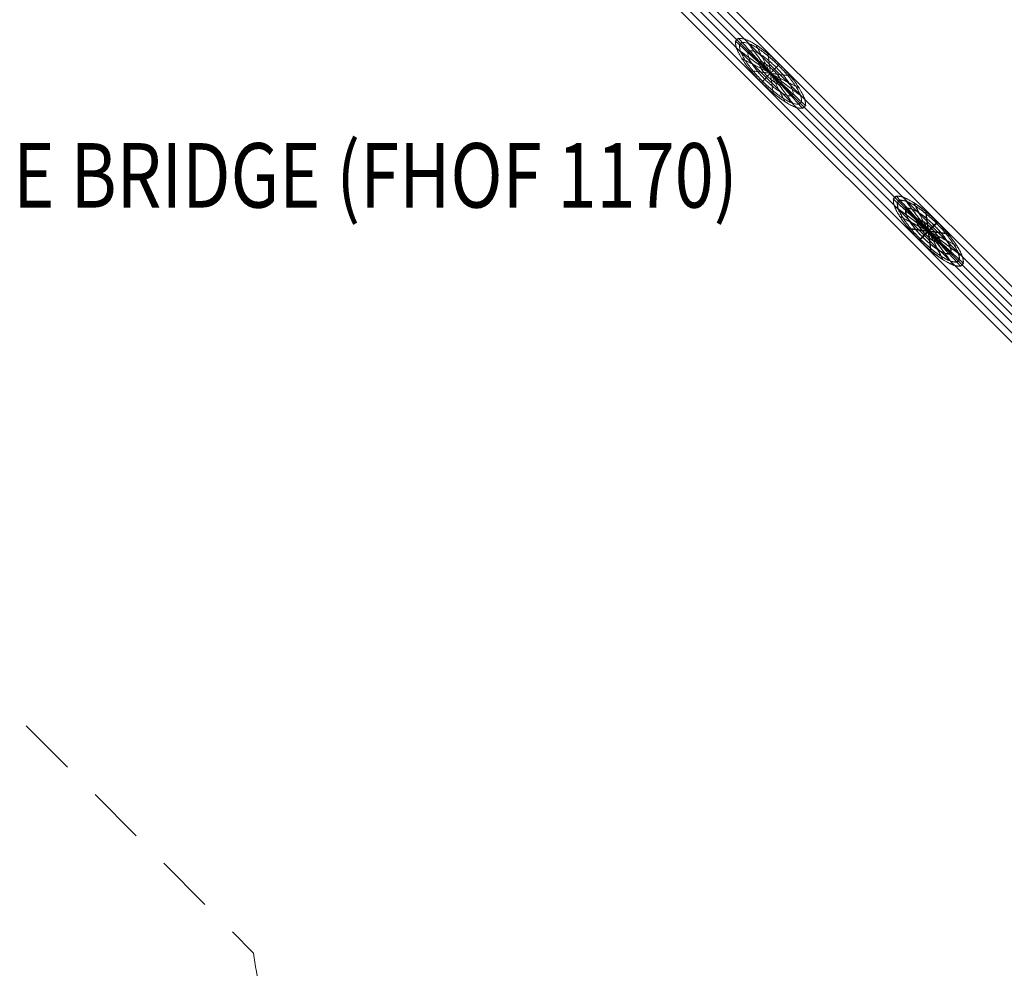
# Model space of a CAD drawing. Units: millimetres. Extents: x -3898 to 10327, y -15798 to -3873.
# Drawn here: x 5675 to 7200, y -12958 to -11489 of the extents above; entities that cross this region are included whole.
import ezdxf
from ezdxf.enums import TextEntityAlignment as Align

# ---------------------------------------------------------------- set-up
doc = ezdxf.new("R2010")
doc.units = ezdxf.units.MM
doc.header["$MEASUREMENT"] = 0
doc.linetypes.add('DGN Style 2', pattern=[150.514443, 90.308666, -60.205777])
for name, color, linetype, lineweight in [('Level 15', 7, 'Continuous', 0), ('Level 8', 18, 'Continuous', 0), ('orbit - Level 25', 253, 'Continuous', 0), ('orbit - Level 26', 253, 'Continuous', 0), ('orbit - Level 27', 253, 'Continuous', 0)]:
    doc.layers.add(name, color=color, linetype=linetype, lineweight=lineweight)
doc.styles.add('Style-Calibri', font='calibri.ttf')

# ---------------------------------------------------------------- blocks, each defined once
blk = doc.blocks.new('From Smart Solid_552')
at = {"layer": 'orbit - Level 26', "color": 7, "linetype": 'Continuous', "lineweight": 13}
for p, q in [((-957.7, 986), (986, -957.7)), ((-973.9, 973.9), (973.9, -973.9)), ((-969.8, 969.8), (969.8, -969.8)), ((-986, 957.7), (957.7, -986))]:
    blk.add_line(p, q, dxfattribs=at)
blk = doc.blocks.new('From Smart Solid_584')
at = {"layer": 'orbit - Level 26', "color": 7, "linetype": 'Continuous', "lineweight": 0}
for p, q in [((-14.1, -14.1), (0, 0)), ((0, 0), (14.1, 14.1))]:
    blk.add_line(p, q, dxfattribs=at)
for points, weights in [([(0, 0), (-54.6, 50.1), (-54.6, 50.1), (-54.6, 50.1), (0, 0)], [0.94214454937, 0.666196799718, 0.94214454937, 0.666196799718, 0.94214454937]), ([(-14, -14), (-66.3, 38.4), (-52.3, 52.3), (-38.4, 66.3), (14, 14)], [0.94214454937, 0.666196799718, 0.94214454937, 0.666196799718, 0.94214454937]), ([(-14, -14), (-66.3, 38.4), (-52.3, 52.3), (-38.4, 66.3), (14, 14)], [0.94214454937, 0.666196799718, 0.94214454937, 0.666196799718, 0.94214454937]), ([(0, 0), (-50.1, 54.6), (-50.1, 54.6), (-50.1, 54.6), (0, 0)], [0.94214454937, 0.666196799718, 0.94214454937, 0.666196799718, 0.94214454937]), ([(-12.3, -12.3), (-58.6, 33.9), (-46.3, 46.3), (-33.9, 58.6), (12.3, 12.3)], [0.869825236083, 0.615059322881, 0.869825236083, 0.615059322881, 0.869825236083]), ([(-12.3, -12.3), (-58.6, 33.9), (-46.3, 46.3), (-33.9, 58.6), (12.3, 12.3)], [0.869825236083, 0.615059322881, 0.869825236083, 0.615059322881, 0.869825236083]), ([(0, 0), (-39.3, 53.2), (-39.3, 53.2), (-39.3, 53.2), (0, 0)], [0.869825236083, 0.615059322881, 0.869825236083, 0.615059322881, 0.869825236083]), ([(0, 0), (-53.2, 39.3), (-53.2, 39.3), (-53.2, 39.3), (0, 0)], [0.869825236083, 0.615059322881, 0.869825236083, 0.615059322881, 0.869825236083]), ([(-9, -9), (-42.9, 24.9), (-33.9, 33.9), (-24.9, 42.9), (9, 9)], [0.855361373425, 0.604831827514, 0.855361373425, 0.604831827514, 0.855361373425]), ([(-9, -9), (-42.9, 24.9), (-33.9, 33.9), (-24.9, 42.9), (9, 9)], [0.855361373425, 0.604831827514, 0.855361373425, 0.604831827514, 0.855361373425]), ([(0, 0), (-23, 44.8), (-23, 44.8), (-23, 44.8), (0, 0)], [0.855361373425, 0.604831827514, 0.855361373425, 0.604831827514, 0.855361373425]), ([(0, 0), (-4, 30.7), (-4, 30.7), (-4, 30.7), (0, 0)], [0.898752961398, 0.635514313616, 0.898752961398, 0.635514313616, 0.898752961398]), ([(0, 0), (-44.8, 23), (-44.8, 23), (-44.8, 23), (0, 0)], [0.855361373425, 0.604831827514, 0.855361373425, 0.604831827514, 0.855361373425]), ([(-4.6, -4.6), (-22, 12.7), (-17.3, 17.3), (-12.7, 22), (4.6, 4.6)], [0.898752961398, 0.635514313616, 0.898752961398, 0.635514313616, 0.898752961398]), ([(-4.6, -4.6), (-22, 12.7), (-17.3, 17.3), (-12.7, 22), (4.6, 4.6)], [0.898752961398, 0.635514313616, 0.898752961398, 0.635514313616, 0.898752961398]), ([(0, 0), (-30.7, 4), (-30.7, 4), (-30.7, 4), (0, 0)], [0.898752961398, 0.635514313616, 0.898752961398, 0.635514313616, 0.898752961398]), ([(14, 14), (66.3, -38.4), (52.3, -52.3), (38.4, -66.3), (-14, -14)], [0.94214454937, 0.666196799718, 0.94214454937, 0.666196799718, 0.94214454937]), ([(14, 14), (66.3, -38.4), (52.3, -52.3), (38.4, -66.3), (-14, -14)], [0.94214454937, 0.666196799718, 0.94214454937, 0.666196799718, 0.94214454937]), ([(12.3, 12.3), (58.6, -33.9), (46.3, -46.3), (33.9, -58.6), (-12.3, -12.3)], [0.869825236083, 0.615059322881, 0.869825236083, 0.615059322881, 0.869825236083]), ([(12.3, 12.3), (58.6, -33.9), (46.3, -46.3), (33.9, -58.6), (-12.3, -12.3)], [0.869825236083, 0.615059322881, 0.869825236083, 0.615059322881, 0.869825236083]), ([(9, 9), (42.9, -24.9), (33.9, -33.9), (24.9, -42.9), (-9, -9)], [0.855361373425, 0.604831827514, 0.855361373425, 0.604831827514, 0.855361373425]), ([(9, 9), (42.9, -24.9), (33.9, -33.9), (24.9, -42.9), (-9, -9)], [0.855361373425, 0.604831827514, 0.855361373425, 0.604831827514, 0.855361373425]), ([(4.6, 4.6), (22, -12.7), (17.3, -17.3), (12.7, -22), (-4.6, -4.6)], [0.898752961398, 0.635514313616, 0.898752961398, 0.635514313616, 0.898752961398]), ([(4.6, 4.6), (22, -12.7), (17.3, -17.3), (12.7, -22), (-4.6, -4.6)], [0.898752961398, 0.635514313616, 0.898752961398, 0.635514313616, 0.898752961398]), ([(0, 0), (4, -30.7), (4, -30.7), (4, -30.7), (0, 0)], [0.898752961398, 0.635514313616, 0.898752961398, 0.635514313616, 0.898752961398]), ([(0, 0), (23, -44.8), (23, -44.8), (23, -44.8), (0, 0)], [0.855361373425, 0.604831827514, 0.855361373425, 0.604831827514, 0.855361373425]), ([(0, 0), (39.3, -53.2), (39.3, -53.2), (39.3, -53.2), (0, 0)], [0.869825236083, 0.615059322881, 0.869825236083, 0.615059322881, 0.869825236083]), ([(0, 0), (50.1, -54.6), (50.1, -54.6), (50.1, -54.6), (0, 0)], [0.94214454937, 0.666196799718, 0.94214454937, 0.666196799718, 0.94214454937]), ([(0, 0), (54.6, -50.1), (54.6, -50.1), (54.6, -50.1), (0, 0)], [0.94214454937, 0.666196799718, 0.94214454937, 0.666196799718, 0.94214454937]), ([(0, 0), (53.2, -39.3), (53.2, -39.3), (53.2, -39.3), (0, 0)], [0.869825236083, 0.615059322881, 0.869825236083, 0.615059322881, 0.869825236083]), ([(0, 0), (44.8, -23), (44.8, -23), (44.8, -23), (0, 0)], [0.855361373425, 0.604831827514, 0.855361373425, 0.604831827514, 0.855361373425]), ([(0, 0), (30.7, -4), (30.7, -4), (30.7, -4), (0, 0)], [0.898752961398, 0.635514313616, 0.898752961398, 0.635514313616, 0.898752961398])]:
    blk.add_rational_spline(points, weights, degree=2, knots=[0, 0, 0, 0.5, 0.5, 1, 1, 1], dxfattribs=at)
blk = doc.blocks.new('From Smart Solid_585')
at = {"layer": 'orbit - Level 26', "color": 7, "linetype": 'Continuous', "lineweight": 0, "extrusion": (0, 0, -1)}
blk.add_ellipse((0, 0), major_axis=(14.1, 14.1), ratio=0.036193, start_param=1.570796, end_param=4.712389, dxfattribs=at)
at = {"layer": 'orbit - Level 26', "color": 7, "linetype": 'Continuous', "lineweight": 0}
blk.add_ellipse((0, 0), major_axis=(14.1, 14.1), ratio=0.036193, start_param=4.712389, end_param=7.853982, dxfattribs=at)
for points, weights in [([(0.5, -0.5), (-54.1, 49.5), (-54.6, 50), (-55.1, 50.5), (-0.5, 0.5)], [0.94214454937, 0.666196799718, 0.94214454937, 0.666196799718, 0.94214454937]), ([(-14, -13.9), (-66.3, 38.4), (-52.4, 52.4), (-38.4, 66.3), (13.9, 14)], [0.94214454937, 0.666196799718, 0.94214454937, 0.666196799718, 0.94214454937]), ([(-13.9, -14), (-66.2, 38.3), (-52.2, 52.2), (-38.3, 66.2), (14, 13.9)], [0.94214454937, 0.666196799718, 0.94214454937, 0.666196799718, 0.94214454937]), ([(0.5, -0.5), (-49.5, 54.1), (-50, 54.6), (-50.5, 55.1), (-0.5, 0.5)], [0.94214454937, 0.666196799718, 0.94214454937, 0.666196799718, 0.94214454937]), ([(-12.6, -12.1), (-58.8, 34.1), (-46.5, 46.5), (-34.1, 58.8), (12.1, 12.6)], [0.869825236083, 0.615059322881, 0.869825236083, 0.615059322881, 0.869825236083]), ([(-12.1, -12.6), (-58.3, 33.6), (-46, 46), (-33.6, 58.3), (12.6, 12.1)], [0.869825236083, 0.615059322881, 0.869825236083, 0.615059322881, 0.869825236083]), ([(0.5, -0.5), (-38.8, 52.6), (-39.3, 53.1), (-39.8, 53.7), (-0.5, 0.5)], [0.869825236083, 0.615059322881, 0.869825236083, 0.615059322881, 0.869825236083]), ([(0.5, -0.5), (-52.6, 38.8), (-53.1, 39.3), (-53.7, 39.8), (-0.5, 0.5)], [0.869825236083, 0.615059322881, 0.869825236083, 0.615059322881, 0.869825236083]), ([(-9.4, -8.6), (-43.3, 25.2), (-34.3, 34.3), (-25.2, 43.3), (8.6, 9.4)], [0.855361373425, 0.604831827514, 0.855361373425, 0.604831827514, 0.855361373425]), ([(-8.6, -9.4), (-42.5, 24.4), (-33.5, 33.5), (-24.4, 42.5), (9.4, 8.6)], [0.855361373425, 0.604831827514, 0.855361373425, 0.604831827514, 0.855361373425]), ([(0.5, -0.5), (-22.5, 44.2), (-23, 44.8), (-23.5, 45.3), (-0.5, 0.5)], [0.855361373425, 0.604831827514, 0.855361373425, 0.604831827514, 0.855361373425]), ([(0.5, -0.5), (-3.4, 30.2), (-4, 30.7), (-4.5, 31.2), (-0.5, 0.5)], [0.898752961398, 0.635514313616, 0.898752961398, 0.635514313616, 0.898752961398]), ([(0.5, -0.5), (-44.2, 22.5), (-44.8, 23), (-45.3, 23.5), (-0.5, 0.5)], [0.855361373425, 0.604831827514, 0.855361373425, 0.604831827514, 0.855361373425]), ([(-5.1, -4.1), (-22.4, 13.2), (-17.8, 17.8), (-13.2, 22.4), (4.1, 5.1)], [0.898752961398, 0.635514313616, 0.898752961398, 0.635514313616, 0.898752961398]), ([(-4.1, -5.1), (-21.5, 12.2), (-16.8, 16.8), (-12.2, 21.5), (5.1, 4.1)], [0.898752961398, 0.635514313616, 0.898752961398, 0.635514313616, 0.898752961398]), ([(0.5, -0.5), (-30.2, 3.4), (-30.7, 4), (-31.2, 4.5), (-0.5, 0.5)], [0.898752961398, 0.635514313616, 0.898752961398, 0.635514313616, 0.898752961398]), ([(13.9, 14), (66.2, -38.3), (52.2, -52.2), (38.3, -66.2), (-14, -13.9)], [0.94214454937, 0.666196799718, 0.94214454937, 0.666196799718, 0.94214454937]), ([(14, 13.9), (66.3, -38.4), (52.4, -52.4), (38.4, -66.3), (-13.9, -14)], [0.94214454937, 0.666196799718, 0.94214454937, 0.666196799718, 0.94214454937]), ([(12.1, 12.6), (58.3, -33.6), (46, -46), (33.6, -58.3), (-12.6, -12.1)], [0.869825236083, 0.615059322881, 0.869825236083, 0.615059322881, 0.869825236083]), ([(12.6, 12.1), (58.8, -34.1), (46.5, -46.5), (34.1, -58.8), (-12.1, -12.6)], [0.869825236083, 0.615059322881, 0.869825236083, 0.615059322881, 0.869825236083]), ([(8.6, 9.4), (42.5, -24.4), (33.5, -33.5), (24.4, -42.5), (-9.4, -8.6)], [0.855361373425, 0.604831827514, 0.855361373425, 0.604831827514, 0.855361373425]), ([(9.4, 8.6), (43.3, -25.2), (34.3, -34.3), (25.2, -43.3), (-8.6, -9.4)], [0.855361373425, 0.604831827514, 0.855361373425, 0.604831827514, 0.855361373425]), ([(4.1, 5.1), (21.5, -12.2), (16.8, -16.8), (12.2, -21.5), (-5.1, -4.1)], [0.898752961398, 0.635514313616, 0.898752961398, 0.635514313616, 0.898752961398]), ([(5.1, 4.1), (22.4, -13.2), (17.8, -17.8), (13.2, -22.4), (-4.1, -5.1)], [0.898752961398, 0.635514313616, 0.898752961398, 0.635514313616, 0.898752961398]), ([(0.5, -0.5), (4.5, -31.2), (4, -30.7), (3.4, -30.2), (-0.5, 0.5)], [0.898752961398, 0.635514313616, 0.898752961398, 0.635514313616, 0.898752961398]), ([(0.5, -0.5), (23.5, -45.3), (23, -44.8), (22.5, -44.2), (-0.5, 0.5)], [0.855361373425, 0.604831827514, 0.855361373425, 0.604831827514, 0.855361373425]), ([(0.5, -0.5), (39.8, -53.7), (39.3, -53.1), (38.8, -52.6), (-0.5, 0.5)], [0.869825236083, 0.615059322881, 0.869825236083, 0.615059322881, 0.869825236083]), ([(0.5, -0.5), (50.5, -55.1), (50, -54.6), (49.5, -54.1), (-0.5, 0.5)], [0.94214454937, 0.666196799718, 0.94214454937, 0.666196799718, 0.94214454937]), ([(0.5, -0.5), (55.1, -50.5), (54.6, -50), (54.1, -49.5), (-0.5, 0.5)], [0.94214454937, 0.666196799718, 0.94214454937, 0.666196799718, 0.94214454937]), ([(0.5, -0.5), (53.7, -39.8), (53.1, -39.3), (52.6, -38.8), (-0.5, 0.5)], [0.869825236083, 0.615059322881, 0.869825236083, 0.615059322881, 0.869825236083]), ([(0.5, -0.5), (45.3, -23.5), (44.8, -23), (44.2, -22.5), (-0.5, 0.5)], [0.855361373425, 0.604831827514, 0.855361373425, 0.604831827514, 0.855361373425]), ([(0.5, -0.5), (31.2, -4.5), (30.7, -4), (30.2, -3.4), (-0.5, 0.5)], [0.898752961398, 0.635514313616, 0.898752961398, 0.635514313616, 0.898752961398])]:
    blk.add_rational_spline(points, weights, degree=2, knots=[0, 0, 0, 0.5, 0.5, 1, 1, 1], dxfattribs=at)
blk = doc.blocks.new('From Smart Solid_588')
at = {"layer": 'orbit - Level 27', "color": 12, "linetype": 'Continuous', "lineweight": 13}
for p, q in [((981.3, -968.6), (-968.6, 981.3)), ((968.6, -981.3), (-981.3, 968.6)), ((975.9, -975.9), (-975.9, 975.9)), ((974, -974), (-974, 974))]:
    blk.add_line(p, q, dxfattribs=at)
blk = doc.blocks.new('From Smart Solid_591')
at = {"layer": 'orbit - Level 25', "color": 12, "lineweight": 13}
for p, q in [((1011.5, -968.4), (-968.4, 1011.5)), ((989.9, -989.9), (-989.9, 989.9)), ((989.9, -989.9), (-989.9, 989.9)), ((968.4, -1011.5), (-1011.5, 968.4))]:
    blk.add_line(p, q, dxfattribs=at)
blk = doc.blocks.new('orbit_9')
at = {"layer": 'orbit - Level 25', "color": 12, "lineweight": 13}
blk.add_blockref('From Smart Solid_591', (6838.097, -11571.821), dxfattribs=at)
at = {"layer": 'orbit - Level 26', "color": 7, "linetype": 'Continuous', "lineweight": 13}
blk.add_blockref('From Smart Solid_552', (6837.791, -11571.515), dxfattribs=at)
at = {"layer": 'orbit - Level 26', "color": 7, "linetype": 'Continuous', "lineweight": 0}
for name, p in [('From Smart Solid_584', (6838.0975, -11571.821)), ('From Smart Solid_585', (7082.6335, -11816.3575))]:
    blk.add_blockref(name, p, dxfattribs=at)
at = {"layer": 'orbit - Level 27', "color": 12, "linetype": 'Continuous', "lineweight": 13}
blk.add_blockref('From Smart Solid_588', (6838.097, -11571.821), dxfattribs=at)

msp = doc.modelspace()

# ---------------------------------------------------------------- linework, layer by layer
at = {"layer": 'Level 15', "color": 7, "linetype": 'DGN Style 2', "lineweight": 13, "flags": 128}
msp.add_lwpolyline([(8201.2, -10771.2), (7638.8, -10208.7, 0.145167), (7264.3, -9392, 0.033644), (6896.6, -9024.3, 0.137761), (6125.2, -8657), (6061.9, -8593.7), (5833.9, -7925.3, 0.114643), (5474.9, -7349.1), (5361.7, -7235.9, 0.01142), (5353.9, -7059.4, 0.232212), (4657.6, -5853.5, 0.033644), (4207.3, -5593.5, 0.089989), (3664.6, -5439.3), (2464.4, -4746.3, 0.089989), (2059.6, -4353.5, 0.033644), (1609.2, -4093.5, 0.169411), (576, -3968.1, 0.163256), (-608.4, -4208.2), (-2319.7, -5196.2, 0.163256), (-3119.8, -6101.9, 0.082289), (-3400.4, -6535.6, 0.160449), (-3811.5, -7783.6), (-3811.5, -9669.9, 0.137701), (-3504.7, -10762.8, 0.066755), (-3373.5, -11161.8), (-3373.5, -12477, 0.096222), (-3527.9, -13059.4, 0.033644), (-3527.9, -13579.4, 0.232212), (-2831.7, -14785.3, 0.033644), (-2381.3, -15045.3, 0.232212), (-988.9, -15045.3, 0.033644), (-538.5, -14785.3, 0.232212), (157.7, -13579.4, 0.033644), (157.7, -13059.4, 0.096222), (3.3, -12477), (3.3, -11161.8, 0.066755), (134.5, -10762.8, 0.137701), (441.3, -9669.9), (441.3, -8581.3), (1364, -8048.6), (1959.6, -8392.4, 0.089989), (2364.5, -8785.3, 0.033644), (2814.8, -9045.3, 0.002107), (2826.8, -9051.1), (3040.9, -9265.2), (3269, -9933.6, 0.114643), (3627.9, -10509.8), (3913.7, -10795.6, 0.148109), (4290.5, -11630.4, 0.033644), (4658.2, -11998.1, 0.145167), (5475, -12372.5), (6037.4, -12934.9, 0.145167), (6411.9, -13751.7, 0.033644), (6779.6, -14119.4, 0.232212), (8124.6, -14479.8, 0.033644), (8626.9, -14345.2, 0.232212), (9611.5, -13360.6, 0.033644), (9746.1, -12858.3, 0.232212), (9385.7, -11513.3, 0.033644), (9018, -11145.6, 0.145167)], format="xyb", close=True, dxfattribs=at)

# ---------------------------------------------------------------- block references
at = {"layer": 'Level 8', "color": 7, "linetype": 'Continuous', "lineweight": 0}
msp.add_blockref('orbit_9', (0, 0), dxfattribs=at)

# ---------------------------------------------------------------- texts
at = {"layer": 'Level 8', "color": 98, "linetype": 'Continuous', "lineweight": 0, "style": 'Style-Calibri', "width": 0.8}
msp.add_text('ORBIT ROPE BRIDGE (FHOF 1170)', height=100, dxfattribs=at).set_placement((5944.4, -11729.9), align=Align.MIDDLE_CENTER)

doc.saveas('drawing.dxf')
